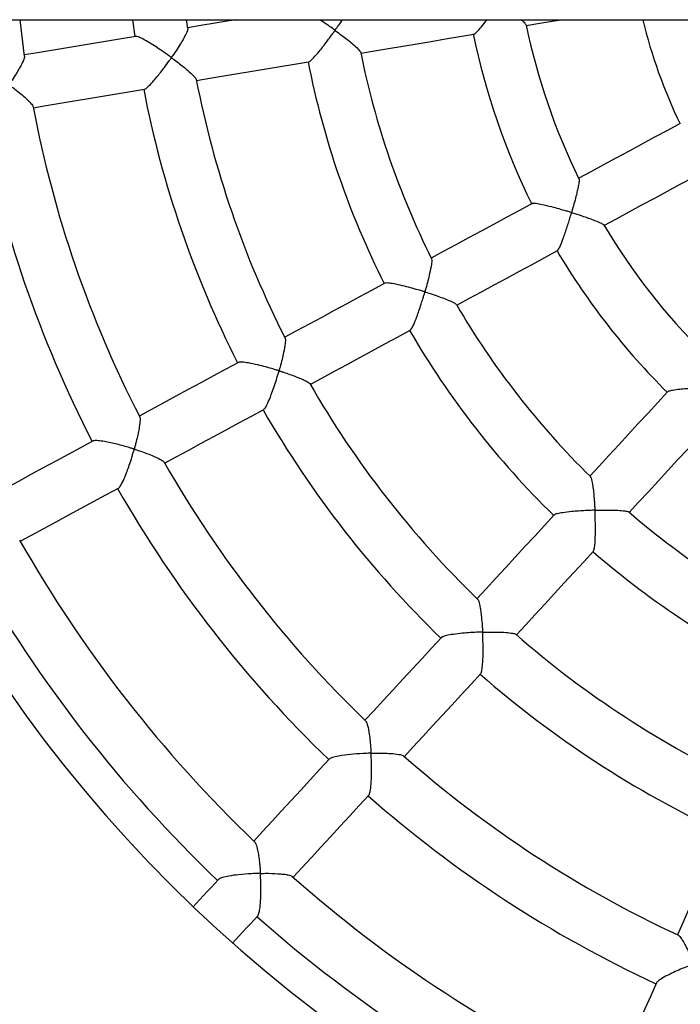
# Model space of a CAD drawing. Units: millimetres. Extents: x 65538 to 87116, y 62584 to 77393.
# Drawn here: x 72530 to 72727, y 67189 to 67484 of the extents above; entities that cross this region are included whole.
import ezdxf

# ---------------------------------------------------------------- set-up
doc = ezdxf.new("R2010")
doc.units = ezdxf.units.MM
doc.header["$LTSCALE"] = 100
doc.layers.add('TIPTAP', color=6, linetype='Continuous')
doc.layers.add('TIPTAP_DIM', color=9, linetype='Continuous')

# ---------------------------------------------------------------- blocks, each defined once
blk = doc.blocks.new('K117LL_top')
at = {"layer": 'TIPTAP'}
for p, q in [((-3220.24, -38.2), (-54, -38.2)), ((-2044.67, -49.07), (-2046.06, -38.2)), ((-2012.39, -38.2), (-2011.72, -43.24)), ((-1995.9, -40.86), (-1996.26, -38.2))]:
    blk.add_line(p, q, dxfattribs=at)
at = {"layer": 'TIPTAP', "flags": 128}
for points in [[(-1981.52, -38.2), (-1983.55, -38.54), (-1987.77, -39.24), (-1991.99, -39.95), (-1995.94, -40.6)], [(-1894.75, -39.94), (-1890.67, -39.26), (-1886.4, -38.55), (-1884.32, -38.2)], [(-2011.47, -43.2), (-2015.68, -43.9), (-2019.88, -44.6), (-2024.08, -45.3), (-2028.28, -46), (-2032.48, -46.7), (-2036.67, -47.4), (-2040.87, -48.1), (-2044.72, -48.75)], [(-1944.18, -48.19), (-1940.14, -47.52), (-1935.89, -46.81), (-1931.64, -46.1), (-1927.39, -45.39), (-1923.13, -44.68), (-1918.88, -43.97), (-1914.62, -43.26), (-1910.36, -42.55)], [(-1993.3, -56.39), (-1989.36, -55.73), (-1985.15, -55.03), (-1980.93, -54.32), (-1976.71, -53.62), (-1972.49, -52.91), (-1968.26, -52.21), (-1964.03, -51.5), (-1959.8, -50.8)], [(-2042.09, -64.53), (-2038.21, -63.88), (-2034.02, -63.18), (-2029.83, -62.48), (-2025.63, -61.78), (-2021.43, -61.08), (-2017.23, -60.38), (-2013.02, -59.68), (-2008.81, -58.97)], [(-1848.72, -69.22), (-1852.54, -71.29), (-1856.36, -73.36), (-1860.17, -75.42), (-1863.98, -77.48), (-1867.8, -79.55), (-1871.61, -81.61), (-1875.41, -83.67), (-1879.06, -85.64)], [(-1871.6, -99.79), (-1867.79, -97.73), (-1863.98, -95.67), (-1860.17, -93.61), (-1856.35, -91.55), (-1852.54, -89.48), (-1848.72, -87.42), (-1844.9, -85.35), (-1841.09, -83.28)], [(-1892.98, -93.17), (-1896.78, -95.23), (-1900.58, -97.29), (-1904.38, -99.34), (-1908.17, -101.4), (-1911.97, -103.45), (-1915.76, -105.5), (-1919.55, -107.55), (-1923.13, -109.49)], [(-1915.52, -123.56), (-1911.92, -121.62), (-1908.14, -119.57), (-1904.36, -117.52), (-1900.57, -115.47), (-1896.78, -113.42), (-1892.99, -111.37), (-1889.2, -109.32), (-1885.4, -107.27)], [(-1937.02, -117.01), (-1940.8, -119.05), (-1944.58, -121.1), (-1948.35, -123.14), (-1952.12, -125.18), (-1955.89, -127.22), (-1959.65, -129.26), (-1963.42, -131.29), (-1966.93, -133.2)], [(-1959.32, -147.27), (-1955.81, -145.37), (-1952.05, -143.33), (-1948.28, -141.3), (-1944.52, -139.26), (-1940.75, -137.22), (-1936.98, -135.18), (-1933.21, -133.14), (-1929.44, -131.1)], [(-1980.77, -140.68), (-1984.52, -142.71), (-1988.27, -144.74), (-1992.02, -146.77), (-1995.77, -148.8), (-1999.51, -150.83), (-2003.25, -152.85), (-2006.99, -154.87), (-2010.43, -156.74)], [(-1852.49, -149.49), (-1855.41, -152.66), (-1858.34, -155.84), (-1861.26, -159.02), (-1864.18, -162.19), (-1867.1, -165.36), (-1870.02, -168.53), (-1872.94, -171.7), (-1875.71, -174.71)], [(-2002.82, -170.81), (-1999.38, -168.95), (-1995.64, -166.92), (-1991.9, -164.9), (-1988.15, -162.87), (-1984.4, -160.84), (-1980.65, -158.81), (-1976.9, -156.78), (-1973.15, -154.75)], [(-1863.94, -185.55), (-1861.17, -182.54), (-1858.25, -179.38), (-1855.34, -176.21), (-1852.42, -173.04), (-1849.51, -169.87), (-1846.59, -166.7), (-1843.67, -163.53), (-1840.74, -160.36)], [(-2024.21, -164.19), (-2027.93, -166.21), (-2031.66, -168.22), (-2035.38, -170.24), (-2039.1, -172.25), (-2042.81, -174.26), (-2046.53, -176.27), (-2050.24, -178.28), (-2053.59, -180.09)], [(-2045.98, -194.16), (-2042.62, -192.35), (-2038.92, -190.34), (-2035.21, -188.34), (-2031.5, -186.33), (-2027.79, -184.32), (-2024.08, -182.32), (-2020.36, -180.3), (-2016.65, -178.29)], [(-1886.41, -186.33), (-1889.31, -189.49), (-1892.22, -192.65), (-1895.12, -195.8), (-1898.02, -198.95), (-1900.92, -202.1), (-1903.82, -205.25), (-1906.72, -208.4), (-1909.44, -211.35)], [(-1897.67, -222.19), (-1894.96, -219.25), (-1892.07, -216.11), (-1889.17, -212.96), (-1886.27, -209.81), (-1883.37, -206.66), (-1880.47, -203.51), (-1877.57, -200.36), (-1874.66, -197.2)], [(-1920.09, -222.93), (-1922.99, -226.07), (-1925.87, -229.21), (-1928.76, -232.34), (-1931.64, -235.48), (-1934.53, -238.61), (-1937.41, -241.74), (-1940.29, -244.87), (-1942.94, -247.74)], [(-1931.16, -258.58), (-1928.52, -255.7), (-1925.64, -252.57), (-1922.75, -249.44), (-1919.87, -246.31), (-1916.99, -243.18), (-1914.1, -240.04), (-1911.21, -236.9), (-1908.32, -233.76)], [(-1953.55, -259.27), (-1956.41, -262.38), (-1959.28, -265.5), (-1962.14, -268.61), (-1965, -271.71), (-1967.86, -274.82), (-1970.72, -277.93), (-1973.58, -281.03), (-1976.17, -283.85)], [(-1964.4, -294.68), (-1961.82, -291.88), (-1958.96, -288.77), (-1956.1, -285.67), (-1953.24, -282.56), (-1950.38, -279.45), (-1947.51, -276.34), (-1944.64, -273.22), (-1941.78, -270.1)], [(-1836.01, -281.03), (-1837.72, -284.93), (-1839.43, -288.84), (-1841.14, -292.74), (-1842.85, -296.64), (-1844.56, -300.53), (-1846.27, -304.43), (-1847.98, -308.32), (-1849.55, -311.9)], [(-1986.75, -295.33), (-1987.86, -296.54), (-1988.97, -297.75), (-1990.08, -298.96), (-1991.19, -300.17), (-1992.31, -301.37), (-1993.42, -302.58), (-1994.29, -303.53)], [(-1982.52, -314.37), (-1981.64, -313.41), (-1980.53, -312.21), (-1979.43, -311), (-1978.32, -309.8), (-1977.21, -308.59), (-1976.1, -307.39), (-1974.98, -306.18)], [(-1855.85, -326.28), (-1857.55, -330.15), (-1859.25, -334.02), (-1860.94, -337.88), (-1862.64, -341.74), (-1864.33, -345.61), (-1866.02, -349.46), (-1867.72, -353.32), (-1869.26, -356.84)]]:
    blk.add_lwpolyline(points, dxfattribs=at)
at = {"layer": 'TIPTAP'}
for radius, start, end in [(420, 185.2184, 354.7816), (160.55, 193.7645, 205.6063), (194.89, 191.7812, 206.1077), (210.89, 191.6005, 206.2894), (244.96, 191.2916, 206.5978), (260.96, 191.2304, 206.6643), (294.75, 190.9747, 206.9173), (310.75, 190.9489, 206.9458), (344.19, 190.752, 207.1426), (360.19, 190.7464, 207.1484), (194.89, 210.7213, 225.0698), (210.89, 210.5951, 225.241), (244.96, 210.2448, 225.5484), (260.96, 210.1778, 225.6117), (294.75, 209.9223, 225.8602), (310.75, 209.8963, 225.8932), (344.19, 209.6967, 226.0912), (360.19, 209.6937, 226.0957), (244.96, 229.1864, 244.4992), (393.25, 209.5317, 226.2532), (260.96, 229.1251, 244.5591), (409.25, 209.5411, 226.2483), (294.75, 228.8693, 244.8125), (310.75, 228.8436, 244.8406), (500, 209.7295, 270), (344.19, 228.6444, 245.0395), (360.19, 228.6411, 245.0431), (393.25, 228.4773, 245.2002), (409.25, 228.4885, 245.1957)]:
    blk.add_arc((-1704, 0), radius, start, end, dxfattribs=at)
for points, knots in [([(-1949.77, -38.2), (-1949.79, -38.23), (-1950.04, -38.63), (-1950.47, -39.26), (-1950.97, -40.01), (-1951.3, -40.48), (-1951.53, -40.81), (-1951.71, -41.05), (-1951.81, -41.19), (-1951.89, -41.25), (-1951.93, -41.26), (-1951.99, -41.26), (-1952.17, -41.17), (-1952.79, -40.72), (-1954.03, -39.85), (-1955.4, -38.9), (-1956.25, -38.35), (-1956.48, -38.2)], [0, 0, 0, 0, 0.012385, 0.167506, 0.250742, 0.310415, 0.355251, 0.382315, 0.404491, 0.410032, 0.41436, 0.418703, 0.429221, 0.476172, 0.663427, 0.911723, 1, 1, 1, 1]), ([(-1910.34, -42.47), (-1910.28, -42.47), (-1910.11, -42.45), (-1909.35, -41.72), (-1908.11, -40.34), (-1907.02, -38.94), (-1906.44, -38.2)], [0, 0, 0, 0, 0.127436, 0.353121, 0.655297, 1, 1, 1, 1]), ([(-1896.27, -38.2), (-1896.17, -38.29), (-1895.61, -38.77), (-1894.99, -39.39), (-1894.86, -39.68), (-1894.81, -39.8)], [0, 0, 0, 0, 0.114232, 0.631343, 1, 1, 1, 1]), ([(-1995.94, -40.86), (-1995.93, -40.98), (-1995.91, -41.31), (-1996.39, -42.39), (-1997.1, -43.75), (-1997.97, -45.23), (-1999.08, -46.98), (-2000, -48.41), (-2000.59, -49.21), (-2000.7, -49.38), (-2000.82, -49.42), (-2000.89, -49.41), (-2001.12, -49.28), (-2001.96, -48.67), (-2003.43, -47.64), (-2005.4, -46.32), (-2007.44, -45.03), (-2009.32, -43.97), (-2010.8, -43.27), (-2011.23, -43.25), (-2011.42, -43.24)], [0, 0, 0, 0, 0.050102, 0.14384, 0.208425, 0.27482, 0.36195, 0.451578, 0.460935, 0.470342, 0.472072, 0.473807, 0.478311, 0.499741, 0.585505, 0.667637, 0.752431, 0.85155, 0.931993, 1, 1, 1, 1]), ([(-1959.77, -50.79), (-1959.77, -50.79), (-1959.7, -50.86), (-1959.17, -50.43), (-1958.16, -49.46), (-1956.85, -47.95), (-1955.49, -46.24), (-1954.36, -44.77), (-1953.4, -43.46), (-1952.73, -42.54), (-1952.33, -41.98), (-1952.14, -41.72), (-1952.04, -41.59), (-1951.97, -41.52), (-1951.92, -41.49), (-1951.88, -41.48), (-1951.81, -41.49), (-1951.61, -41.6), (-1950.86, -42.16), (-1949.57, -43.11), (-1947.97, -44.37), (-1946.33, -45.72), (-1945, -46.93), (-1944.26, -47.76), (-1944.27, -47.93), (-1944.28, -47.98)], [0, 0, 0, 0, 0.000318, 0.07015, 0.139842, 0.242423, 0.312385, 0.38432, 0.439624, 0.484305, 0.503187, 0.512869, 0.518109, 0.52108, 0.522879, 0.524289, 0.525692, 0.529859, 0.549096, 0.625997, 0.702922, 0.78179, 0.887661, 0.970211, 1, 1, 1, 1]), ([(-2044.72, -49.07), (-2044.7, -49.12), (-2044.62, -49.34), (-2045.05, -50.5), (-2045.97, -52.31), (-2047.19, -54.37), (-2048.09, -55.78), (-2048.71, -56.69), (-2048.95, -57.05), (-2049.14, -57.3), (-2049.25, -57.48), (-2049.35, -57.53), (-2049.4, -57.53), (-2049.51, -57.48), (-2049.91, -57.2), (-2050.9, -56.5), (-2052.46, -55.4), (-2054.66, -53.96), (-2056.91, -52.61), (-2058.77, -51.69), (-2059.83, -51.3), (-2060.05, -51.36), (-2060.12, -51.38)], [0, 0, 0, 0, 0.0262215, 0.1156515, 0.2386578, 0.3224652, 0.4086614, 0.4294395, 0.445377, 0.4551919, 0.4650373, 0.4664679, 0.4679123, 0.4700378, 0.4801925, 0.52045, 0.6011157, 0.6837695, 0.8041276, 0.8939211, 0.9679903, 1, 1, 1, 1]), ([(-2008.78, -58.9), (-2008.71, -58.89), (-2008.5, -58.88), (-2007.68, -58.18), (-2006.26, -56.7), (-2004.55, -54.63), (-2002.89, -52.46), (-2001.84, -51.02), (-2001.21, -50.14), (-2001.02, -49.88), (-2000.92, -49.75), (-2000.85, -49.68), (-2000.81, -49.64), (-2000.77, -49.63), (-2000.7, -49.64), (-2000.52, -49.74), (-1999.85, -50.24), (-1998.19, -51.48), (-1996.02, -53.25), (-1994.27, -54.87), (-1993.43, -55.82), (-1993.42, -56.06), (-1993.41, -56.12)], [0, 0, 0, 0, 0.035452, 0.10396, 0.195191, 0.31913, 0.402448, 0.488145, 0.507274, 0.517228, 0.522617, 0.525658, 0.527495, 0.528888, 0.530279, 0.534108, 0.551548, 0.621215, 0.761555, 0.876564, 0.963667, 1, 1, 1, 1]), ([(-2057.51, -67.04), (-2057.4, -67.01), (-2057.12, -66.96), (-2056.18, -66.17), (-2054.64, -64.58), (-2052.85, -62.41), (-2051.12, -60.15), (-2050.12, -58.74), (-2049.56, -57.97), (-2049.46, -57.84), (-2049.4, -57.77), (-2049.36, -57.74), (-2049.32, -57.72), (-2049.27, -57.73), (-2049.11, -57.81), (-2048.55, -58.23), (-2047.4, -59.1), (-2045.81, -60.38), (-2044.09, -61.87), (-2042.8, -63.17), (-2042.14, -64.01), (-2042.18, -64.19), (-2042.19, -64.22)], [0, 0, 0, 0, 0.044283, 0.113315, 0.207986, 0.337516, 0.42377, 0.512488, 0.522093, 0.527286, 0.530201, 0.531948, 0.533235, 0.534531, 0.537785, 0.552411, 0.61076, 0.698105, 0.788108, 0.897108, 0.982301, 1, 1, 1, 1]), ([(-1879.01, -85.76), (-1878.98, -85.9), (-1878.91, -86.25), (-1879.09, -87.5), (-1879.4, -89.02), (-1879.79, -90.7), (-1880.31, -92.73), (-1880.77, -94.4), (-1881.06, -95.37), (-1881.13, -95.58), (-1881.17, -95.7), (-1881.21, -95.76), (-1881.24, -95.8), (-1881.29, -95.82), (-1881.42, -95.81), (-1881.9, -95.67), (-1883.08, -95.33), (-1884.94, -94.79), (-1887.44, -94.12), (-1889.91, -93.53), (-1891.79, -93.19), (-1892.78, -93.09), (-1892.89, -93.19), (-1892.92, -93.22)], [0, 0, 0, 0, 0.062129, 0.153132, 0.21606, 0.280749, 0.366166, 0.454027, 0.466223, 0.473326, 0.477288, 0.479611, 0.481098, 0.482602, 0.484739, 0.494751, 0.534418, 0.613905, 0.695439, 0.810289, 0.897651, 0.969989, 1, 1, 1, 1]), ([(-1885.39, -107.23), (-1885.27, -107.12), (-1885.04, -106.88), (-1884.44, -105.62), (-1883.76, -103.88), (-1883.07, -101.89), (-1882.48, -100.11), (-1881.95, -98.42), (-1881.58, -97.22), (-1881.37, -96.52), (-1881.29, -96.25), (-1881.24, -96.12), (-1881.2, -96.04), (-1881.17, -96), (-1881.13, -95.98), (-1881.04, -95.97), (-1880.74, -96.05), (-1879.59, -96.39), (-1877.8, -96.97), (-1875.67, -97.7), (-1873.75, -98.42), (-1872.32, -99.04), (-1871.53, -99.46), (-1871.57, -99.57), (-1871.58, -99.58)], [0, 0, 0, 0, 0.064412, 0.133295, 0.23293, 0.30065, 0.370278, 0.433252, 0.485331, 0.501565, 0.509824, 0.51431, 0.516889, 0.518486, 0.519825, 0.521578, 0.527722, 0.55197, 0.649244, 0.729557, 0.812406, 0.907067, 0.983706, 1, 1, 1, 1]), ([(-1923.07, -109.69), (-1923.04, -109.79), (-1922.93, -110.07), (-1923.09, -111.56), (-1923.52, -113.76), (-1924.12, -116.26), (-1924.57, -117.92), (-1924.85, -118.93), (-1924.96, -119.24), (-1925.01, -119.44), (-1925.09, -119.52), (-1925.15, -119.54), (-1925.32, -119.53), (-1925.95, -119.33), (-1927.34, -118.94), (-1929.41, -118.35), (-1931.9, -117.71), (-1934.26, -117.2), (-1935.99, -116.95), (-1936.87, -116.91), (-1936.95, -117.02), (-1936.97, -117.04)], [0, 0, 0, 0, 0.05062, 0.141188, 0.267049, 0.352005, 0.439389, 0.455098, 0.464822, 0.474587, 0.476119, 0.477659, 0.480737, 0.494193, 0.547772, 0.632612, 0.720063, 0.82531, 0.910655, 0.981904, 1, 1, 1, 1]), ([(-1929.41, -131.06), (-1929.41, -131.06), (-1929.31, -131.1), (-1928.94, -130.5), (-1928.29, -129.22), (-1927.54, -127.33), (-1926.79, -125.23), (-1926.2, -123.43), (-1925.71, -121.9), (-1925.4, -120.87), (-1925.23, -120.28), (-1925.14, -120), (-1925.09, -119.86), (-1925.05, -119.78), (-1925.01, -119.74), (-1924.97, -119.71), (-1924.89, -119.7), (-1924.59, -119.77), (-1923.48, -120.12), (-1921.73, -120.69), (-1919.63, -121.44), (-1917.73, -122.18), (-1916.35, -122.84), (-1915.6, -123.28), (-1915.64, -123.39), (-1915.65, -123.4)], [0, 0, 0, 0, 0.004298, 0.073747, 0.143802, 0.247818, 0.318784, 0.391753, 0.448996, 0.488132, 0.505148, 0.513982, 0.518786, 0.521542, 0.523238, 0.524638, 0.526436, 0.532479, 0.556343, 0.652032, 0.733259, 0.817063, 0.913039, 0.990728, 1, 1, 1, 1]), ([(-1966.86, -133.46), (-1966.82, -133.53), (-1966.68, -133.78), (-1966.78, -135.18), (-1967.16, -137.34), (-1967.72, -139.8), (-1968.15, -141.44), (-1968.43, -142.47), (-1968.53, -142.8), (-1968.58, -143.02), (-1968.67, -143.11), (-1968.72, -143.13), (-1968.86, -143.13), (-1969.36, -142.97), (-1970.63, -142.61), (-1972.62, -142.03), (-1975.2, -141.38), (-1977.67, -140.85), (-1979.55, -140.6), (-1980.54, -140.57), (-1980.67, -140.69), (-1980.7, -140.72)], [0, 0, 0, 0, 0.041645, 0.132611, 0.258636, 0.343797, 0.431389, 0.44826, 0.458907, 0.469589, 0.471181, 0.472786, 0.475078, 0.485968, 0.529166, 0.615755, 0.704957, 0.815063, 0.902893, 0.975391, 1, 1, 1, 1]), ([(-1841.68, -138.01), (-1841.64, -138.03), (-1841.53, -138.09), (-1841.3, -138.99), (-1841.06, -140.55), (-1840.85, -142.55), (-1840.69, -144.46), (-1840.59, -146), (-1840.53, -147.02), (-1840.51, -147.46), (-1840.5, -147.81), (-1840.48, -148.03), (-1840.53, -148.15), (-1840.56, -148.18), (-1840.66, -148.22), (-1841.02, -148.25), (-1842.48, -148.32), (-1844.58, -148.42), (-1847, -148.6), (-1849.08, -148.79), (-1850.9, -149.03), (-1852.16, -149.29), (-1852.34, -149.45), (-1852.42, -149.51)], [0, 0, 0, 0, 0.029204, 0.096736, 0.201143, 0.273935, 0.348772, 0.421357, 0.441674, 0.457695, 0.468274, 0.478882, 0.480505, 0.481861, 0.483742, 0.491101, 0.520183, 0.637119, 0.708008, 0.78096, 0.872913, 0.948922, 1, 1, 1, 1]), ([(-1973.15, -154.67), (-1973.07, -154.64), (-1972.87, -154.54), (-1972.3, -153.57), (-1971.43, -151.66), (-1970.47, -149.11), (-1969.6, -146.48), (-1969.09, -144.79), (-1968.79, -143.81), (-1968.71, -143.56), (-1968.66, -143.43), (-1968.63, -143.36), (-1968.59, -143.31), (-1968.55, -143.29), (-1968.43, -143.29), (-1968, -143.42), (-1966.33, -143.94), (-1964.19, -144.7), (-1962.06, -145.55), (-1960.65, -146.2), (-1959.67, -146.74), (-1959.55, -146.98), (-1959.51, -147.06)], [0, 0, 0, 0, 0.038721, 0.107229, 0.199457, 0.325052, 0.409193, 0.495736, 0.511062, 0.519174, 0.523612, 0.526177, 0.527782, 0.529409, 0.531484, 0.540633, 0.576826, 0.722801, 0.795362, 0.870275, 0.956302, 1, 1, 1, 1]), ([(-2010.32, -157.04), (-2010.3, -157.06), (-2010.17, -157.18), (-2010.16, -158.14), (-2010.33, -159.78), (-2010.73, -161.86), (-2011.09, -163.46), (-2011.39, -164.66), (-2011.57, -165.33), (-2011.69, -165.8), (-2011.79, -166.13), (-2011.85, -166.33), (-2011.89, -166.45), (-2011.92, -166.51), (-2011.95, -166.54), (-2011.99, -166.56), (-2012.11, -166.56), (-2012.52, -166.44), (-2014.17, -165.95), (-2016.45, -165.31), (-2018.98, -164.71), (-2020.95, -164.32), (-2022.68, -164.09), (-2023.86, -164.05), (-2024.07, -164.19), (-2024.13, -164.23)], [0, 0, 0, 0, 0.018985, 0.09059, 0.203693, 0.281784, 0.36208, 0.397663, 0.421048, 0.439352, 0.4517, 0.458747, 0.462656, 0.464928, 0.466365, 0.467823, 0.469775, 0.478699, 0.514019, 0.656437, 0.727242, 0.800244, 0.889138, 0.963973, 1, 1, 1, 1]), ([(-2016.61, -178.26), (-2016.61, -178.27), (-2016.49, -178.29), (-2016.06, -177.67), (-2015.32, -176.38), (-2014.51, -174.49), (-2013.73, -172.4), (-2013.15, -170.7), (-2012.67, -169.21), (-2012.36, -168.18), (-2012.15, -167.46), (-2012.02, -167.06), (-2011.97, -166.82), (-2011.88, -166.73), (-2011.83, -166.71), (-2011.71, -166.72), (-2011.24, -166.86), (-2010.11, -167.22), (-2008.41, -167.82), (-2006.2, -168.67), (-2004.32, -169.54), (-2003.16, -170.23), (-2003.06, -170.48), (-2003.04, -170.55)], [0, 0, 0, 0, 0.001159, 0.071787, 0.142436, 0.247072, 0.318622, 0.392187, 0.440312, 0.485192, 0.508161, 0.519959, 0.531793, 0.533164, 0.53454, 0.536677, 0.546889, 0.587376, 0.668516, 0.751606, 0.874555, 0.963935, 1, 1, 1, 1]), ([(-1875.59, -174.9), (-1875.55, -174.92), (-1875.42, -174.98), (-1875.16, -175.87), (-1874.87, -177.44), (-1874.63, -179.46), (-1874.47, -181.17), (-1874.37, -182.53), (-1874.32, -183.39), (-1874.29, -183.93), (-1874.27, -184.31), (-1874.26, -184.57), (-1874.26, -184.72), (-1874.29, -184.81), (-1874.31, -184.85), (-1874.37, -184.88), (-1874.59, -184.92), (-1875.48, -184.95), (-1877.03, -185.03), (-1879.11, -185.15), (-1881.45, -185.35), (-1883.75, -185.61), (-1885.47, -185.94), (-1886.3, -186.19), (-1886.34, -186.32), (-1886.35, -186.34)], [0, 0, 0, 0, 0.02531, 0.094123, 0.20102, 0.275292, 0.351653, 0.400496, 0.426152, 0.445181, 0.458888, 0.466944, 0.472982, 0.47514, 0.476575, 0.47801, 0.481975, 0.500109, 0.572543, 0.644996, 0.719123, 0.827065, 0.911625, 0.982795, 1, 1, 1, 1]), ([(-1874.64, -197.17), (-1874.64, -197.17), (-1874.54, -197.19), (-1874.39, -196.52), (-1874.19, -195.14), (-1874.09, -193.14), (-1874.06, -190.95), (-1874.07, -189.1), (-1874.12, -187.47), (-1874.16, -186.34), (-1874.18, -185.65), (-1874.19, -185.33), (-1874.19, -185.17), (-1874.18, -185.07), (-1874.16, -185.02), (-1874.14, -184.98), (-1874.08, -184.95), (-1873.85, -184.91), (-1872.91, -184.89), (-1871.31, -184.85), (-1869.26, -184.86), (-1867.13, -184.92), (-1865.35, -185.07), (-1864.26, -185.26), (-1864.17, -185.41), (-1864.14, -185.44)], [0, 0, 0, 0, 0.000391, 0.070209, 0.139902, 0.242502, 0.312476, 0.384423, 0.439764, 0.484339, 0.503184, 0.512849, 0.518079, 0.521047, 0.522845, 0.524253, 0.525658, 0.529831, 0.549128, 0.626264, 0.703422, 0.782544, 0.888157, 0.970589, 1, 1, 1, 1]), ([(-1909.28, -211.54), (-1909.2, -211.65), (-1908.96, -211.95), (-1908.67, -213.18), (-1908.4, -214.76), (-1908.17, -216.56), (-1908.01, -218.22), (-1907.91, -219.54), (-1907.87, -220.17), (-1907.84, -220.62), (-1907.83, -220.96), (-1907.81, -221.18), (-1907.86, -221.3), (-1907.9, -221.33), (-1908.04, -221.37), (-1908.57, -221.39), (-1909.91, -221.45), (-1912.01, -221.56), (-1914.66, -221.78), (-1917.16, -222.09), (-1918.99, -222.46), (-1919.93, -222.75), (-1920, -222.9), (-1920.02, -222.94)], [0, 0, 0, 0, 0.056097, 0.1518671, 0.2180455, 0.2860782, 0.3796474, 0.4107926, 0.4322519, 0.4489791, 0.4594898, 0.4700355, 0.4716134, 0.4732028, 0.4755136, 0.4865454, 0.5302968, 0.6180076, 0.7084632, 0.8169165, 0.9044445, 0.976713, 1, 1, 1, 1]), ([(-1908.34, -233.69), (-1908.28, -233.62), (-1908.12, -233.44), (-1907.89, -232.31), (-1907.69, -230.19), (-1907.62, -227.43), (-1907.65, -224.63), (-1907.72, -222.88), (-1907.75, -221.89), (-1907.76, -221.68), (-1907.75, -221.56), (-1907.74, -221.49), (-1907.71, -221.45), (-1907.67, -221.42), (-1907.54, -221.38), (-1906.97, -221.37), (-1905.62, -221.33), (-1903.6, -221.34), (-1901.21, -221.42), (-1899.26, -221.6), (-1898.08, -221.83), (-1897.95, -222), (-1897.91, -222.05)], [0, 0, 0, 0, 0.041281, 0.109829, 0.20288, 0.329817, 0.414607, 0.501821, 0.514247, 0.5209, 0.524588, 0.526785, 0.528251, 0.529723, 0.532139, 0.543785, 0.590035, 0.679776, 0.772347, 0.880625, 0.967576, 1, 1, 1, 1]), ([(-1942.74, -248.01), (-1942.68, -248.04), (-1942.47, -248.19), (-1942.09, -249.45), (-1941.7, -251.52), (-1941.41, -253.97), (-1941.26, -255.65), (-1941.19, -256.72), (-1941.17, -257.07), (-1941.16, -257.28), (-1941.16, -257.4), (-1941.17, -257.47), (-1941.19, -257.51), (-1941.22, -257.54), (-1941.33, -257.58), (-1941.76, -257.6), (-1943.47, -257.67), (-1946.38, -257.82), (-1948.72, -258.12), (-1949.82, -258.26)], [0, 0, 0, 0, 0.0400192, 0.1563609, 0.3170384, 0.4258645, 0.5377927, 0.5612087, 0.5770228, 0.5860485, 0.5910547, 0.5939666, 0.5958066, 0.5976685, 0.6001603, 0.6115126, 0.656459, 0.8376554, 1, 1, 1, 1]), ([(-1949.82, -258.26), (-1950.55, -258.38), (-1951.87, -258.6), (-1953.15, -258.97), (-1953.38, -259.2), (-1953.46, -259.28)], [0, 0, 0, 0, 0.424024, 0.778821, 1, 1, 1, 1]), ([(-1941.8, -270.02), (-1941.74, -269.98), (-1941.57, -269.83), (-1941.32, -268.77), (-1941.07, -266.73), (-1940.96, -264.05), (-1940.98, -261.33), (-1941.02, -259.54), (-1941.08, -258.42), (-1941.08, -258.01), (-1941.12, -257.78), (-1941.06, -257.66), (-1941.02, -257.63), (-1940.9, -257.59), (-1940.4, -257.58), (-1939.19, -257.55), (-1937.34, -257.57), (-1934.98, -257.66), (-1932.94, -257.87), (-1931.66, -258.15), (-1931.5, -258.35), (-1931.46, -258.4)], [0, 0, 0, 0, 0.0332466, 0.1021762, 0.1933527, 0.3171464, 0.4005985, 0.4864278, 0.5086813, 0.5201496, 0.5316555, 0.5330148, 0.5343866, 0.536556, 0.5469866, 0.588364, 0.6712788, 0.7563013, 0.8767695, 0.9659301, 1, 1, 1, 1]), ([(-1975.93, -284.09), (-1975.92, -284.09), (-1975.79, -284.11), (-1975.46, -284.89), (-1975.06, -286.3), (-1974.73, -288.24), (-1974.52, -289.84), (-1974.4, -291.12), (-1974.33, -291.92), (-1974.28, -292.47), (-1974.25, -292.86), (-1974.24, -293.17), (-1974.22, -293.36), (-1974.26, -293.46), (-1974.28, -293.48), (-1974.33, -293.51), (-1974.54, -293.52), (-1975.38, -293.55), (-1977.48, -293.64), (-1980.52, -293.87), (-1983.55, -294.28), (-1985.5, -294.73), (-1986.51, -295.09), (-1986.64, -295.29), (-1986.67, -295.34)], [0, 0, 0, 0, 0.001008, 0.071964, 0.181557, 0.257401, 0.33538, 0.378896, 0.406951, 0.426367, 0.441499, 0.45097, 0.46046, 0.461671, 0.462686, 0.463992, 0.46841, 0.485843, 0.555622, 0.696224, 0.811873, 0.900712, 0.974348, 1, 1, 1, 1]), ([(-1974.98, -306.11), (-1974.96, -306.1), (-1974.8, -306.03), (-1974.56, -305.19), (-1974.26, -303.56), (-1974.1, -301.35), (-1974.04, -298.97), (-1974.06, -297.08), (-1974.1, -295.58), (-1974.14, -294.65), (-1974.17, -294.12), (-1974.18, -293.84), (-1974.18, -293.69), (-1974.17, -293.61), (-1974.15, -293.58), (-1974.12, -293.55), (-1974.01, -293.53), (-1973.56, -293.52), (-1971.78, -293.49), (-1969.5, -293.56), (-1967.23, -293.75), (-1965.78, -293.99), (-1964.85, -294.24), (-1964.75, -294.43), (-1964.73, -294.46)], [0, 0, 0, 0, 0.014327, 0.084323, 0.156755, 0.267152, 0.342686, 0.420351, 0.47065, 0.504737, 0.520536, 0.528777, 0.535553, 0.53696, 0.538062, 0.539173, 0.541345, 0.550803, 0.588431, 0.740286, 0.815749, 0.893897, 0.979475, 1, 1, 1, 1]), ([(-1849.27, -312.09), (-1849.19, -312.12), (-1848.91, -312.23), (-1848.27, -313.14), (-1847.52, -314.42), (-1846.75, -315.89), (-1845.88, -317.74), (-1845.18, -319.28), (-1844.82, -320.23), (-1844.72, -320.44), (-1844.72, -320.57), (-1844.74, -320.6), (-1844.79, -320.66), (-1845.02, -320.76), (-1845.95, -321.12), (-1847.57, -321.76), (-1849.72, -322.67), (-1851.94, -323.7), (-1853.9, -324.73), (-1855.37, -325.67), (-1855.66, -326.07), (-1855.8, -326.25)], [0, 0, 0, 0, 0.04016, 0.134092, 0.19868, 0.265081, 0.352423, 0.442265, 0.453477, 0.464712, 0.466215, 0.467473, 0.469066, 0.474278, 0.494841, 0.577215, 0.659627, 0.744615, 0.846105, 0.927965, 1, 1, 1, 1])]:
    blk.add_open_spline(points, degree=3, knots=knots, dxfattribs=at)

msp = doc.modelspace()

# ---------------------------------------------------------------- block references
at = {"layer": 'TIPTAP_DIM'}
msp.add_blockref('K117LL_top', (74575.69, 67522.15), dxfattribs=at)

doc.saveas('drawing.dxf')
